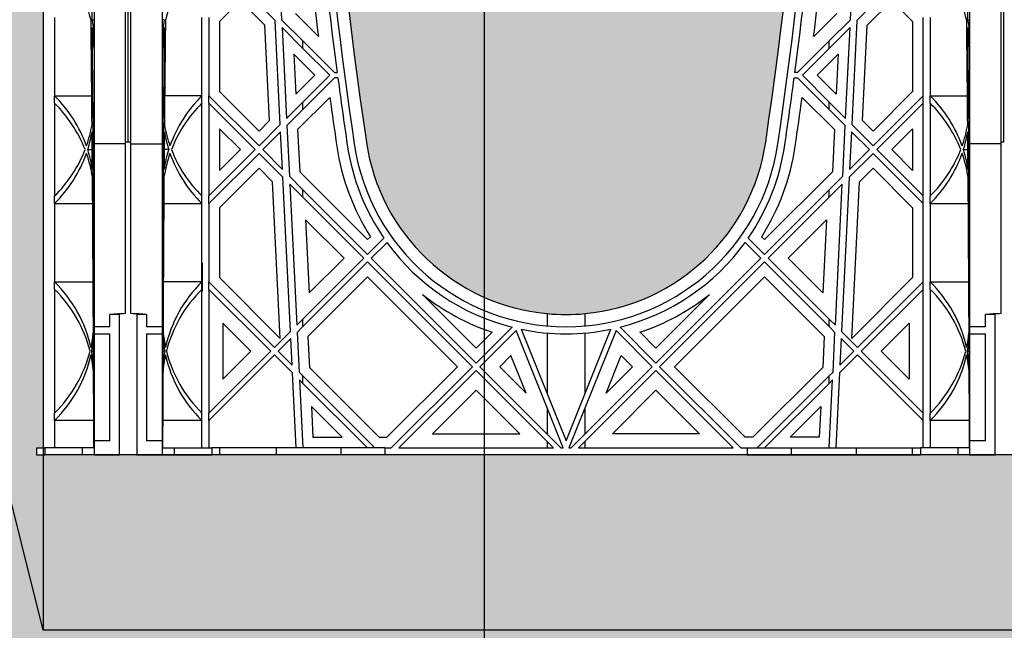
# Model space of a CAD drawing. Units: millimetres. Extents: x 29158 to 29839, y 19195 to 20491.
# Drawn here: x 29252 to 29274, y 19894 to 19907 of the extents above; entities that cross this region are included whole.
import ezdxf

# ---------------------------------------------------------------- set-up
doc = ezdxf.new("R2010")
doc.units = ezdxf.units.MM
doc.header["$LTSCALE"] = 0.25
doc.header["$MEASUREMENT"] = 0
for name, color, linetype in [('0.35', 2, 'Continuous'), ('0.50', 1, 'Continuous'), ('GB 1014 ROOTSPACE', 1, 'Continuous'), ('TEXT25', 1, 'Continuous')]:
    doc.layers.add(name, color=color, linetype=linetype)
doc.layers.add('HATCHING', color=7, linetype='Continuous', lineweight=5, true_color=0xbdbdbd)
doc.layers.add('HATCHING2', color=7, linetype='Continuous', lineweight=5, true_color=0x8a8a8a)
doc.styles.get("Standard").update_dxf_attribs({"font": 'calibri.ttf'})
doc.dimstyles.new('ISO-25', dxfattribs={"dimtxt": 2.5, "dimasz": 2.5, "dimexe": 1.25, "dimexo": 0.625, "dimtad": 1, "dimtxsty": 'Standard', "dimcen": 2.5, "dimadec": 0, "dimazin": 0, "dimtfac": 1, "dimtmove": 0, "dimatfit": 3, "dimfxl": 1, "dimarcsym": 0})

msp = doc.modelspace()

# ---------------------------------------------------------------- hatches: boundary and pattern name
at = {"layer": 'HATCHING', "lineweight": 5}
h = msp.add_hatch(dxfattribs=at)
h.set_pattern_fill('EARTH', color=256, scale=3.937, angle=45, style=0)
h.paths.add_polyline_path([(29406.717, 19904.518, 0.035032), (29407.945, 19920.727), (29408.22, 19920.727, 0.000846), (29408.222, 19921.12), (29405.859, 19921.12), (29405.859, 19916.12, -1), (29401.922, 19916.12), (29401.922, 19921.12), (29401.352, 19921.12), (29401.151, 19921.12), (29396.253, 19921.12, 0.000846), (29396.255, 19920.727), (29396.53, 19920.727, 0.035032), (29397.758, 19904.518, 0.345593), (29401.812, 19900.668, 0.047133), (29402.663, 19900.668, 0.345593)])
h.paths.add_polyline_path([(29387.032, 19904.518, 0.035032), (29388.26, 19920.727), (29388.535, 19920.727, 0.000846), (29388.537, 19921.12), (29383.639, 19921.12), (29383.438, 19921.12), (29381.667, 19921.12), (29381.466, 19921.12), (29376.568, 19921.12, 0.000846), (29376.57, 19920.727), (29376.845, 19920.727, 0.035032), (29378.073, 19904.518, 0.345593), (29382.127, 19900.668, 0.047133), (29382.978, 19900.668, 0.345593)])
h.paths.add_polyline_path([(29367.347, 19904.518, 0.035032), (29368.575, 19920.727), (29368.85, 19920.727, 0.000846), (29368.852, 19921.12), (29363.954, 19921.12), (29363.753, 19921.12), (29361.982, 19921.12), (29361.781, 19921.12), (29356.883, 19921.12, 0.000846), (29356.885, 19920.727), (29357.16, 19920.727, 0.035032), (29358.388, 19904.518, 0.345593), (29362.442, 19900.668, 0.047133), (29363.293, 19900.668, 0.345593)])
h.paths.add_polyline_path([(29353.045, 19904.518), (29353.045, 19920.727), (29353.104, 19920.727), (29353.182, 19920.727), (29353.182, 19921.12), (29353.025, 19921.12), (29353.025, 19921.219), (29353.025, 19922.323), (29353.025, 19922.367), (29353.025, 19922.434), (29353.025, 19923.465), (29353.025, 19923.567), (29353.025, 19923.646), (29353.025, 19923.857), (29353.025, 19923.955), (29353.222, 19923.955), (29353.614, 19923.955), (29353.615, 19924.073), (29353.025, 19924.073), (29353.025, 19922.616), (29352.631, 19923.601), (29352.631, 19932.262), (29353.025, 19933.246), (29353.025, 19933.837), (29333.833, 19933.837), (29333.833, 19933.836, -0.018121), (29345.55, 19933.376, -0.348317), (29347.347, 19931.716, -0.072507), (29347.347, 19916.273, -0.348317), (29345.55, 19914.613, -0.037779), (29321.129, 19914.613, -0.348317), (29319.333, 19916.273, -0.072507), (29319.333, 19931.716, -0.348317), (29321.129, 19933.376, -0.018883), (29333.34, 19933.837), (29331.725, 19933.837), (29313.655, 19933.837), (29313.655, 19933.246), (29314.049, 19932.262), (29314.049, 19923.601), (29313.655, 19922.616), (29313.655, 19924.073), (29313.064, 19924.073), (29313.065, 19923.955), (29313.458, 19923.955), (29313.631, 19923.955), (29313.655, 19923.975), (29313.655, 19923.955), (29313.655, 19923.857), (29313.655, 19923.646), (29313.655, 19923.567), (29313.655, 19923.465), (29313.655, 19922.434), (29313.655, 19922.367), (29313.655, 19922.323), (29313.655, 19921.219), (29313.655, 19921.12), (29313.497, 19921.12), (29313.497, 19920.727), (29313.576, 19920.727), (29313.635, 19920.727), (29313.635, 19904.518), (29313.576, 19904.518), (29313.576, 19900.668, 0.01949), (29313.222, 19900.648), (29313.438, 19900.648), (29313.438, 19897.498), (29353.241, 19897.498), (29353.241, 19900.648), (29353.458, 19900.648, 0.019485), (29353.104, 19900.668), (29353.104, 19904.518)])
h.paths.add_polyline_path([(29308.292, 19904.518, 0.035032), (29309.519, 19920.727), (29309.795, 19920.727, 0.000846), (29309.797, 19921.12), (29304.899, 19921.12), (29304.698, 19921.12), (29302.926, 19921.12), (29302.725, 19921.12), (29297.828, 19921.12, 0.000846), (29297.83, 19920.727), (29298.105, 19920.727, 0.035032), (29299.333, 19904.518, 0.345593), (29303.386, 19900.668, 0.047133), (29304.238, 19900.668, 0.345593)])
h.paths.add_polyline_path([(29288.607, 19904.518, 0.035032), (29289.834, 19920.727), (29290.11, 19920.727, 0.000846), (29290.112, 19921.12), (29285.214, 19921.12), (29285.013, 19921.12), (29283.241, 19921.12), (29283.04, 19921.12), (29278.143, 19921.12, 0.000846), (29278.145, 19920.727), (29278.42, 19920.727, 0.035032), (29279.648, 19904.518, 0.345593), (29283.701, 19900.668, 0.047133), (29284.553, 19900.668, 0.345593)])
h.paths.add_polyline_path([(29268.922, 19904.518, 0.035032), (29270.149, 19920.727), (29270.425, 19920.727, 0.000846), (29270.426, 19921.12), (29265.529, 19921.12), (29265.328, 19921.12), (29264.757, 19921.12), (29264.757, 19916.12, -1), (29260.82, 19916.12), (29260.82, 19921.12), (29258.458, 19921.12, 0.000846), (29258.459, 19920.727), (29258.735, 19920.727, 0.035032), (29259.963, 19904.518, 0.345593), (29264.016, 19900.668, 0.047133), (29264.868, 19900.668, 0.345593)])
h.paths.add_polyline_path([(29348.3, 19923.994, -1), (29352.237, 19923.994, -1)], flags=16)
h.paths.add_polyline_path([(29314.442, 19923.994, -1), (29318.379, 19923.994, -1)], flags=16)
at = {"layer": 'HATCHING2', "lineweight": 5}
h = msp.add_hatch(dxfattribs=at)
h.set_pattern_fill('EARTH', color=256, scale=3.937, style=0)
h.paths.add_polyline_path([(29432.67, 19923.994), (29432.67, 19934.703), (29406.844, 19934.703), (29406.844, 19933.837), (29405.859, 19932.853), (29405.859, 19931.868), (29405.859, 19924.073), (29413.97, 19924.073), (29413.97, 19897.656), (29414.117, 19897.656), (29414.117, 19897.498), (29413.97, 19897.498), (29413.97, 19893.561), (29414.954, 19897.498), (29414.954, 19914.152), (29422.828, 19914.152), (29423.812, 19923.994)])
h.paths.add_polyline_path([(29401.922, 19924.073), (29401.922, 19931.868), (29401.922, 19932.853), (29400.938, 19933.837), (29400.938, 19934.703), (29366.804, 19934.703), (29366.804, 19930.884), (29362.867, 19930.884), (29362.867, 19933.837), (29353.025, 19933.837), (29353.025, 19924.073), (29353.615, 19924.073), (29359.393, 19924.073), (29359.649, 19924.073), (29360.444, 19924.073), (29365.29, 19924.073), (29366.086, 19924.073), (29399.019, 19924.073), (29399.815, 19924.073)])
h.paths.add_polyline_path([(29313.655, 19924.073), (29313.655, 19933.837), (29303.812, 19933.837), (29303.812, 19930.884), (29299.875, 19930.884), (29299.875, 19934.703), (29265.742, 19934.703), (29265.742, 19933.837), (29264.757, 19932.853), (29264.757, 19931.868), (29264.757, 19924.073), (29266.865, 19924.073), (29267.661, 19924.073), (29287.602, 19924.073), (29293.379, 19924.073)])
h.paths.add_polyline_path([(29260.82, 19924.073), (29260.82, 19931.868), (29260.82, 19932.853), (29259.836, 19933.837), (29259.836, 19934.703), (29234.127, 19934.703), (29234.127, 19923.994), (29242.868, 19923.994), (29243.852, 19914.152), (29251.726, 19914.152), (29251.726, 19897.498), (29252.71, 19893.561), (29252.71, 19897.498), (29252.562, 19897.498), (29252.562, 19897.656), (29252.71, 19897.656), (29252.71, 19924.073)])
h = msp.add_hatch(dxfattribs=at)
h.set_pattern_fill('EARTH', color=256, scale=5.9055, angle=45, style=0)
h.paths.add_polyline_path([(29415.129, 19891.557), (29432.67, 19923.994), (29423.812, 19923.994), (29422.828, 19914.152), (29414.954, 19914.152), (29414.954, 19897.498), (29413.97, 19893.561), (29252.71, 19893.561), (29251.726, 19897.498), (29251.726, 19914.152), (29243.852, 19914.152), (29242.868, 19923.994), (29234.127, 19923.994), (29251.717, 19891.557)])
h = msp.add_hatch(dxfattribs=at)
h.set_pattern_fill('GRAVEL', color=256, scale=1.9685, style=0)
h.set_pattern_definition([(228.0128, (1.41732, 1.9685), (-15.74799652, -17.71650264095), [0.26483412, -26.21862473]), (184.9697, (1.240155, 1.77165), (23.62200206991, 1.96848288784), [0.45446366, -44.99188836]), (132.5104, (0.7874, 1.73228), (19.68498172907, -21.6535170745), [0.32044818, -31.72440899]), (267.2737, (0.019685, 1.240155), (1.9684921609, 39.37000058066), [0.4138535, -40.97148892]), (292.8337, (0, 0.82677), (-9.84251949885, 23.62199293658), [0.40581612, -40.17585075]), (357.2737, (0.15748, 0.452755), (-39.37000058066, 1.9684921609), [0.4138535, -40.97148892]), (37.6942, (0.570865, 0.43307), (-25.59051445985, -19.68498111256), [0.54730009, -54.18266526]), (72.2553, (1.003935, 0.767715), (13.77952118639, 43.3069925812), [0.51670763, -51.15407289]), (121.4296, (1.161415, 1.25984), (-15.74801620898, 25.59049022934), [0.41525507, -41.1102977]), (175.2364, (0.94488, 1.61417), (21.6535018628, -1.96848333204), [0.47407779, -23.22980197]), (222.3974, (0.47244, 1.65354), (-23.62201447059, -21.65348441344), [0.61308539, -60.69549869]), (138.8141, (1.9685, 1.22047), (-13.7795058008, 11.8109947113), [0.20925352, -20.71618691]), (171.4692, (1.81102, 1.358265), (25.59049662366, -3.9370155709), [0.39810353, -39.4123444]), (225, (1.4173, 1.4173), (-4e-16, -1.96850061), [0.27838724, -2.50549105]), (203.1986, (1.27953, 1.65354), (9.8424994698, 3.9370026088), [0.14991702, -14.84173213]), (291.8014, (1.14173, 1.5945), (-1.968499824, 5.9055005374), [0.21201336, -10.38868395]), (30.9638, (1.22047, 1.39763), (5.905496107, 3.937004889), [0.34434774, -11.13388128]), (161.5651, (1.51574, 1.5748), (3.937000855, -1.968496857), [0.24899753, -5.97594671]), (16.3895, (0, 1.59448), (19.68500432757, 5.90548564928), [0.3488182, -34.53309038]), (70.3462, (0.33465, 1.69291), (-7.87399064445, -21.65350420394), [0.29263918, -28.97121765]), (293.1986, (1.51574, 1.9685), (-3.9370026088, 9.8424994698), [0.29983208, -14.69181707]), (343.6105, (1.63386, 1.69291), (-19.68500432757, 5.90548564928), [0.3488182, -34.53309038]), (339.444, (0, 0.37401), (-9.842503631, 3.936992119), [0.33637728, -16.48249459]), (294.7751, (0.31496, 0.2559), (-9.84248462453, 21.6535067359), [0.28184589, -27.90278475]), (66.8014, (1.53543, 0), (3.9370026088, 9.8424994698), [0.29983208, -14.69181707]), (17.354, (1.65354, 0.27559), (-25.5905039746, -7.8739891777), [0.32998162, -32.66809214]), (69.444, (0.57086, 0), (-3.936992119, -9.842503631), [0.16818864, -16.65068323]), (101.3099, (1.41732, 0), (-1.968495339, 7.8740014808), [0.10037382, -9.93704509]), (165.9638, (1.39763, 0.09843), (5.905501075, -1.968496176), [0.40581612, -7.71051608]), (186.009, (1.00394, 0.19685), (19.68499950966, 1.96849865646), [0.37608192, -37.23205743]), (303.6901, (1.22047, 1.22047), (-1.968502627, 3.9369991295), [0.28390101, -6.81362614]), (353.1572, (1.37795, 0.98425), (33.46449875094, -3.93701574391), [0.49565649, -49.06990777]), (60.9454, (1.87007, 0.9252), (-7.8740000535, -13.779500757), [0.20266889, -20.06427877]), (90, (1.9685, 1.1024), (-1.9685, 1.9685), [0.11811, -1.85039]), (120.2564, (0.96457, 0.2559), (7.87398993467, -13.77950483435), [0.27347189, -27.07380412]), (48.0128, (0.82677, 0.49212), (15.74799652, 17.71650264095), [0.52966823, -25.95379061]), (0, (1.1811, 0.8858), (1.9685, 1.9685), [0.51181, -1.45669]), (325.3048, (1.69291, 0.88583), (-19.6849886988, 13.779516948), [0.31124741, -30.81346987]), (254.0546, (1.94881, 0.70866), (-1.968499782, -7.8740002493), [0.28661754, -14.044279]), (207.646, (1.870075, 0.43307), (-37.40149174643, -19.68501518337), [0.46666245, -46.19965957]), (175.4261, (1.45669, 0.216535), (-25.59050109904, 1.96848976609), [0.49369783, -48.87603217])])
h.paths.add_polyline_path([(29413.97, 19893.561), (29413.97, 19897.498), (29392.69, 19897.498), (29392.612, 19897.498), (29392.178, 19897.498), (29391.608, 19897.498), (29391.344, 19897.498), (29390.503, 19897.498), (29390.318, 19897.498), (29389.058, 19897.498), (29387.602, 19897.498), (29386.617, 19897.498), (29378.488, 19897.498), (29377.503, 19897.498), (29376.047, 19897.498), (29374.787, 19897.498), (29374.602, 19897.498), (29374.383, 19897.498), (29373.761, 19897.498), (29373.498, 19897.498), (29373.497, 19897.498), (29373.005, 19897.498), (29372.926, 19897.498), (29372.493, 19897.498), (29371.923, 19897.498), (29371.659, 19897.498), (29370.818, 19897.498), (29370.633, 19897.498), (29369.373, 19897.498), (29367.917, 19897.498), (29366.932, 19897.498), (29358.803, 19897.498), (29357.818, 19897.498), (29356.361, 19897.498), (29355.102, 19897.498), (29354.917, 19897.498), (29354.698, 19897.498), (29354.076, 19897.498), (29353.813, 19897.498), (29353.812, 19897.498), (29353.32, 19897.498), (29353.241, 19897.498), (29313.438, 19897.498), (29312.867, 19897.498), (29312.604, 19897.498), (29311.763, 19897.498), (29311.578, 19897.498), (29310.318, 19897.498), (29308.861, 19897.498), (29307.877, 19897.498), (29299.747, 19897.498), (29298.763, 19897.498), (29297.306, 19897.498), (29296.047, 19897.498), (29295.862, 19897.498), (29295.643, 19897.498), (29295.021, 19897.498), (29294.758, 19897.498), (29294.757, 19897.498), (29294.265, 19897.498), (29294.186, 19897.498), (29293.753, 19897.498), (29293.182, 19897.498), (29292.919, 19897.498), (29292.078, 19897.498), (29291.893, 19897.498), (29290.633, 19897.498), (29289.176, 19897.498), (29288.192, 19897.498), (29280.062, 19897.498), (29279.078, 19897.498), (29277.621, 19897.498), (29276.362, 19897.498), (29276.177, 19897.498), (29275.958, 19897.498), (29275.336, 19897.498), (29275.073, 19897.498), (29275.072, 19897.498), (29274.58, 19897.498), (29274.501, 19897.498), (29274.068, 19897.498), (29273.497, 19897.498), (29273.234, 19897.498), (29272.393, 19897.498), (29272.208, 19897.498), (29270.948, 19897.498), (29269.491, 19897.498), (29268.507, 19897.498), (29260.377, 19897.498), (29259.393, 19897.498), (29257.936, 19897.498), (29256.677, 19897.498), (29256.492, 19897.498), (29256.273, 19897.498), (29255.651, 19897.498), (29255.388, 19897.498), (29255.387, 19897.498), (29254.895, 19897.498), (29254.816, 19897.498), (29254.423, 19897.498), (29253.852, 19897.498), (29253.588, 19897.498), (29252.747, 19897.498), (29252.71, 19897.498), (29252.71, 19893.561)])

# ---------------------------------------------------------------- linework, layer by layer
at = {"layer": '0.35'}
for p, q in [((29252.71, 19924.073), (29252.71, 19893.561)), ((29413.97, 19897.498), (29252.71, 19897.498))]:
    msp.add_line(p, q, dxfattribs=at)
at = {"layer": '0.50'}
for p, q in [((29252.71, 19893.561), (29251.726, 19897.498)), ((29413.97, 19893.561), (29252.71, 19893.561))]:
    msp.add_line(p, q, dxfattribs=at)
at = {"layer": 'GB 1014 ROOTSPACE', "linetype": 'Continuous'}
for p, q in [((29254.56, 19904.518), (29254.56, 19920.727)), ((29254.619, 19904.518), (29254.619, 19920.727)), ((29254.619, 19904.518), (29254.619, 19920.727)), ((29254.678, 19904.518), (29254.678, 19920.727)), ((29274.206, 19904.518), (29274.206, 19920.727)), ((29274.265, 19904.518), (29274.265, 19920.727)), ((29253.852, 19917.019), (29253.852, 19904.478)), ((29255.387, 19904.478), (29255.387, 19917.019)), ((29273.497, 19917.019), (29273.497, 19904.478)), ((29257.983, 19908.869), (29258.062, 19907.263)), ((29270.822, 19907.263), (29270.902, 19908.869)), ((29257.136, 19908.022), (29257.915, 19907.243)), ((29271.748, 19908.022), (29270.969, 19907.243)), ((29257.136, 19907.688), (29256.667, 19907.219)), ((29257.684, 19907.14), (29257.136, 19907.688)), ((29271.201, 19907.14), (29271.748, 19907.688)), ((29271.748, 19907.688), (29272.218, 19907.219)), ((29252.966, 19907.316), (29252.966, 19905.554)), ((29253.813, 19907.263), (29253.852, 19907.263)), ((29255.426, 19907.263), (29255.387, 19907.263)), ((29256.273, 19905.554), (29256.273, 19907.316)), ((29256.43, 19907.316), (29256.43, 19905.554)), ((29256.667, 19907.219), (29256.667, 19905.652)), ((29258.031, 19904.908), (29257.915, 19907.243)), ((29258.539, 19906.786), (29258.062, 19907.263)), ((29258.371, 19907.4), (29258.887, 19906.884)), ((29270.514, 19907.4), (29269.998, 19906.884)), ((29270.345, 19906.786), (29270.822, 19907.263)), ((29270.969, 19907.243), (29270.854, 19904.908)), ((29272.218, 19907.219), (29272.218, 19905.652)), ((29272.454, 19905.554), (29272.454, 19907.316)), ((29272.612, 19907.316), (29272.612, 19905.554)), ((29273.459, 19907.263), (29273.497, 19907.263)), ((29257.79, 19905.001), (29257.684, 19907.14)), ((29258.071, 19907.088), (29258.171, 19905.049)), ((29258.071, 19907.088), (29258.539, 19906.619)), ((29270.814, 19907.088), (29270.345, 19906.619)), ((29270.713, 19905.049), (29270.814, 19907.088)), ((29271.095, 19905.001), (29271.201, 19907.14)), ((29258.539, 19906.619), (29258.539, 19906.786)), ((29259.249, 19906.077), (29258.539, 19906.786)), ((29269.636, 19906.077), (29270.345, 19906.786)), ((29270.345, 19906.619), (29270.345, 19906.786)), ((29258.539, 19906.619), (29259.141, 19906.018)), ((29270.345, 19906.619), (29269.744, 19906.018)), ((29258.337, 19906.487), (29258.381, 19905.592)), ((29258.807, 19906.018), (29258.337, 19906.487)), ((29270.078, 19906.018), (29270.548, 19906.487)), ((29270.548, 19906.487), (29270.503, 19905.592)), ((29258.381, 19905.592), (29258.807, 19906.018)), ((29258.539, 19905.416), (29259.141, 19906.018)), ((29259.249, 19905.959), (29258.539, 19905.249)), ((29259.249, 19906.077), (29259.308, 19906.077)), ((29259.324, 19905.959), (29259.249, 19905.959)), ((29269.561, 19905.959), (29269.636, 19905.959)), ((29269.636, 19906.077), (29269.577, 19906.077)), ((29270.345, 19905.249), (29269.636, 19905.959)), ((29269.744, 19906.018), (29270.345, 19905.416)), ((29270.503, 19905.592), (29270.078, 19906.018)), ((29252.966, 19905.554), (29253.802, 19905.554)), ((29252.966, 19905.387), (29252.966, 19905.554)), ((29256.273, 19905.554), (29255.437, 19905.554)), ((29256.273, 19905.387), (29256.273, 19905.554)), ((29256.43, 19905.387), (29256.43, 19905.554)), ((29257.554, 19904.431), (29256.43, 19905.554)), ((29256.667, 19905.652), (29257.554, 19904.765)), ((29259.144, 19905.521), (29258.42, 19904.797)), ((29269.74, 19905.521), (29270.464, 19904.797)), ((29272.218, 19905.652), (29271.331, 19904.765)), ((29271.331, 19904.431), (29272.454, 19905.554)), ((29272.454, 19905.387), (29272.454, 19905.554)), ((29272.612, 19905.554), (29273.447, 19905.554)), ((29272.612, 19905.387), (29272.612, 19905.554)), ((29252.966, 19905.387), (29252.966, 19903.308)), ((29256.273, 19903.308), (29256.273, 19905.387)), ((29256.43, 19905.387), (29256.43, 19903.308)), ((29256.43, 19905.387), (29257.47, 19904.347)), ((29258.171, 19905.049), (29258.539, 19905.416)), ((29258.539, 19905.249), (29258.179, 19904.89)), ((29258.539, 19905.249), (29258.539, 19905.416)), ((29270.345, 19905.249), (29270.345, 19905.416)), ((29270.345, 19905.416), (29270.713, 19905.049)), ((29270.705, 19904.89), (29270.345, 19905.249)), ((29272.454, 19905.387), (29271.414, 19904.347)), ((29272.454, 19903.308), (29272.454, 19905.387)), ((29272.612, 19905.387), (29272.612, 19903.308)), ((29257.554, 19904.765), (29257.79, 19905.001)), ((29271.331, 19904.765), (29271.095, 19905.001)), ((29253.83, 19904.89), (29253.852, 19904.89)), ((29255.387, 19904.89), (29255.409, 19904.89)), ((29257.136, 19904.347), (29256.667, 19904.817)), ((29256.667, 19904.817), (29256.667, 19903.878)), ((29257.554, 19904.431), (29258.031, 19904.908)), ((29258.179, 19904.89), (29258.236, 19903.749)), ((29258.42, 19904.797), (29258.467, 19903.852)), ((29270.464, 19904.797), (29270.417, 19903.852)), ((29270.649, 19903.749), (29270.705, 19904.89)), ((29270.854, 19904.908), (29271.331, 19904.431)), ((29271.748, 19904.347), (29272.218, 19904.817)), ((29272.218, 19904.817), (29272.218, 19903.878)), ((29273.475, 19904.89), (29273.497, 19904.89)), ((29258.038, 19904.749), (29257.637, 19904.347)), ((29258.08, 19903.905), (29258.038, 19904.749)), ((29270.846, 19904.749), (29270.804, 19903.905)), ((29271.247, 19904.347), (29270.846, 19904.749)), ((29253.711, 19904.347), (29253.812, 19904.347)), ((29254.56, 19904.478), (29253.852, 19904.478)), ((29253.852, 19904.478), (29253.852, 19900.372)), ((29254.56, 19900.668), (29254.56, 19904.518)), ((29254.619, 19904.518), (29254.56, 19904.518)), ((29254.678, 19904.518), (29254.619, 19904.518)), ((29254.678, 19900.668), (29254.678, 19904.518)), ((29254.678, 19904.478), (29255.387, 19904.478)), ((29255.387, 19900.372), (29255.387, 19904.478)), ((29255.528, 19904.347), (29255.427, 19904.347)), ((29256.43, 19903.308), (29257.47, 19904.347)), ((29256.667, 19903.878), (29257.136, 19904.347)), ((29258.08, 19903.905), (29257.637, 19904.347)), ((29270.804, 19903.905), (29271.247, 19904.347)), ((29271.414, 19904.347), (29272.454, 19903.308)), ((29272.218, 19903.878), (29271.748, 19904.347)), ((29273.356, 19904.347), (29273.458, 19904.347)), ((29274.206, 19904.478), (29273.497, 19904.478)), ((29273.497, 19904.478), (29273.497, 19900.372)), ((29274.265, 19904.518), (29274.206, 19904.518)), ((29274.206, 19900.668), (29274.206, 19904.518)), ((29257.554, 19904.264), (29256.43, 19903.141)), ((29257.554, 19904.264), (29258.089, 19903.729)), ((29271.331, 19904.264), (29270.796, 19903.729)), ((29272.454, 19903.141), (29271.331, 19904.264)), ((29257.554, 19903.93), (29256.667, 19903.043)), ((29257.857, 19903.626), (29257.554, 19903.93)), ((29271.027, 19903.626), (29271.331, 19903.93)), ((29271.331, 19903.93), (29272.218, 19903.043)), ((29253.836, 19903.749), (29253.852, 19903.749)), ((29255.403, 19903.749), (29255.387, 19903.749)), ((29258.26, 19900.265), (29258.089, 19903.729)), ((29258.539, 19903.446), (29258.236, 19903.749)), ((29258.467, 19903.852), (29259.99, 19902.329)), ((29270.417, 19903.852), (29268.895, 19902.329)), ((29270.345, 19903.446), (29270.649, 19903.749)), ((29270.796, 19903.729), (29270.624, 19900.265)), ((29273.482, 19903.749), (29273.497, 19903.749)), ((29258.031, 19900.112), (29257.857, 19903.626)), ((29258.244, 19903.573), (29258.401, 19900.406)), ((29258.244, 19903.573), (29258.539, 19903.279)), ((29258.539, 19903.279), (29258.539, 19903.446)), ((29259.99, 19901.995), (29258.539, 19903.446)), ((29268.895, 19901.995), (29270.345, 19903.446)), ((29270.64, 19903.573), (29270.345, 19903.279)), ((29270.345, 19903.279), (29270.345, 19903.446)), ((29270.484, 19900.406), (29270.64, 19903.573)), ((29270.853, 19900.112), (29271.027, 19903.626)), ((29252.966, 19903.141), (29252.966, 19903.308)), ((29256.273, 19903.141), (29256.273, 19903.308)), ((29256.43, 19903.141), (29256.43, 19903.308)), ((29258.539, 19903.279), (29259.906, 19901.912)), ((29270.345, 19903.279), (29268.978, 19901.912)), ((29272.454, 19903.141), (29272.454, 19903.308)), ((29272.612, 19903.141), (29272.612, 19903.308)), ((29252.966, 19903.141), (29252.966, 19901.379)), ((29252.966, 19903.141), (29253.821, 19903.141)), ((29255.417, 19903.141), (29256.273, 19903.141)), ((29256.273, 19901.379), (29256.273, 19903.141)), ((29256.43, 19903.141), (29256.43, 19901.379)), ((29256.667, 19903.043), (29256.667, 19901.476)), ((29272.218, 19903.043), (29272.218, 19901.476)), ((29272.454, 19901.379), (29272.454, 19903.141)), ((29272.612, 19903.141), (29272.612, 19901.379)), ((29272.612, 19903.141), (29273.467, 19903.141)), ((29259.461, 19901.912), (29258.599, 19902.773)), ((29258.599, 19902.773), (29258.68, 19901.131)), ((29269.424, 19901.912), (29270.285, 19902.773)), ((29270.285, 19902.773), (29270.204, 19901.131)), ((29259.99, 19902.329), (29260.053, 19902.393)), ((29259.99, 19901.995), (29260.357, 19902.362)), ((29268.528, 19902.362), (29268.895, 19901.995)), ((29268.895, 19902.329), (29268.831, 19902.393)), ((29260.426, 19902.264), (29260.073, 19901.912)), ((29268.811, 19901.912), (29268.459, 19902.264)), ((29258.539, 19900.545), (29259.906, 19901.912)), ((29258.68, 19901.131), (29259.461, 19901.912)), ((29262.426, 19899.559), (29260.073, 19901.912)), ((29266.459, 19899.559), (29268.811, 19901.912)), ((29268.978, 19901.912), (29270.345, 19900.545)), ((29270.204, 19901.131), (29269.424, 19901.912)), ((29256.273, 19901.806), (29256.275, 19901.808)), ((29256.275, 19901.808), (29256.273, 19901.803)), ((29256.275, 19901.808), (29256.275, 19901.171)), ((29259.99, 19901.828), (29258.539, 19900.378)), ((29259.99, 19901.828), (29262.342, 19899.476)), ((29268.895, 19901.828), (29266.542, 19899.476)), ((29270.345, 19900.378), (29268.895, 19901.828)), ((29256.667, 19901.476), (29258.031, 19900.112)), ((29259.99, 19901.494), (29258.65, 19900.154)), ((29262.008, 19899.476), (29259.99, 19901.494)), ((29266.876, 19899.476), (29268.895, 19901.494)), ((29268.895, 19901.494), (29270.235, 19900.154)), ((29272.218, 19901.476), (29270.853, 19900.112)), ((29252.966, 19901.379), (29253.833, 19901.379)), ((29252.966, 19901.211), (29252.966, 19901.379)), ((29256.273, 19901.379), (29255.406, 19901.379)), ((29256.273, 19901.211), (29256.273, 19901.379)), ((29256.43, 19901.211), (29256.43, 19901.379)), ((29257.902, 19899.907), (29256.43, 19901.379)), ((29270.983, 19899.907), (29272.454, 19901.379)), ((29272.454, 19901.211), (29272.454, 19901.379)), ((29272.612, 19901.379), (29273.478, 19901.379)), ((29272.612, 19901.211), (29272.612, 19901.379)), ((29252.966, 19901.211), (29252.966, 19898.436)), ((29256.273, 19898.436), (29256.273, 19901.211)), ((29256.275, 19901.171), (29256.273, 19901.173)), ((29256.275, 19901.171), (29256.273, 19901.171)), ((29256.43, 19901.211), (29256.43, 19898.436)), ((29256.43, 19901.211), (29257.818, 19899.824)), ((29261.224, 19901.095), (29262.426, 19899.893)), ((29267.661, 19901.095), (29266.459, 19899.893)), ((29272.454, 19901.211), (29271.066, 19899.824)), ((29272.454, 19898.436), (29272.454, 19901.211)), ((29272.612, 19901.211), (29272.612, 19898.436)), ((29254.423, 19900.648), (29254.206, 19900.648)), ((29254.206, 19900.372), (29254.206, 19900.648)), ((29254.423, 19897.498), (29254.423, 19900.648)), ((29254.816, 19900.648), (29254.816, 19897.498)), ((29255.033, 19900.648), (29254.816, 19900.648)), ((29255.033, 19900.648), (29255.033, 19900.372)), ((29264.016, 19900.668), (29264.016, 19900.391)), ((29264.868, 19900.391), (29264.868, 19900.668)), ((29274.068, 19900.648), (29273.852, 19900.648)), ((29273.852, 19900.372), (29273.852, 19900.648)), ((29274.068, 19897.498), (29274.068, 19900.648)), ((29254.206, 19900.372), (29253.852, 19900.372)), ((29253.852, 19900.372), (29253.852, 19900.215)), ((29255.387, 19900.372), (29255.033, 19900.372)), ((29255.387, 19900.215), (29255.387, 19900.372)), ((29257.373, 19899.824), (29256.745, 19900.451)), ((29256.745, 19900.451), (29256.745, 19899.196)), ((29258.401, 19900.406), (29258.539, 19900.545)), ((29258.539, 19900.378), (29258.409, 19900.247)), ((29258.539, 19900.378), (29258.539, 19900.545)), ((29262.426, 19899.559), (29263.231, 19900.365)), ((29265.653, 19900.365), (29266.459, 19899.559)), ((29270.345, 19900.378), (29270.345, 19900.545)), ((29270.345, 19900.545), (29270.484, 19900.406)), ((29270.476, 19900.247), (29270.345, 19900.378)), ((29271.512, 19899.824), (29272.139, 19900.451)), ((29272.139, 19900.451), (29272.139, 19899.196)), ((29273.852, 19900.372), (29273.497, 19900.372)), ((29273.497, 19900.372), (29273.497, 19900.215)), ((29253.849, 19900.247), (29253.852, 19900.247)), ((29253.852, 19900.215), (29254.206, 19900.215)), ((29253.852, 19900.215), (29253.852, 19897.814)), ((29254.206, 19897.814), (29254.206, 19900.215)), ((29255.033, 19900.215), (29255.033, 19897.814)), ((29255.033, 19900.215), (29255.387, 19900.215)), ((29255.387, 19900.247), (29255.39, 19900.247)), ((29255.387, 19897.814), (29255.387, 19900.215)), ((29257.902, 19899.907), (29258.26, 19900.265)), ((29258.409, 19900.247), (29258.453, 19899.356)), ((29258.65, 19900.154), (29258.684, 19899.459)), ((29262.426, 19899.893), (29262.783, 19900.251)), ((29263.321, 19900.287), (29262.509, 19899.476)), ((29264.379, 19897.656), (29263.321, 19900.287)), ((29263.436, 19900.318), (29264.442, 19897.814)), ((29264.016, 19900.233), (29264.016, 19898.874)), ((29264.442, 19897.814), (29265.449, 19900.318)), ((29265.564, 19900.287), (29264.506, 19897.656)), ((29264.868, 19898.874), (29264.868, 19900.233)), ((29266.375, 19899.476), (29265.564, 19900.287)), ((29266.459, 19899.893), (29266.102, 19900.251)), ((29270.235, 19900.154), (29270.2, 19899.459)), ((29270.432, 19899.356), (29270.476, 19900.247)), ((29270.624, 19900.265), (29270.983, 19899.907)), ((29273.494, 19900.247), (29273.497, 19900.247)), ((29273.497, 19900.215), (29273.852, 19900.215)), ((29273.497, 19900.215), (29273.497, 19897.814)), ((29273.852, 19897.814), (29273.852, 19900.215)), ((29258.268, 19900.106), (29257.985, 19899.824)), ((29258.297, 19899.512), (29258.268, 19900.106)), ((29270.617, 19900.106), (29270.587, 19899.512)), ((29270.899, 19899.824), (29270.617, 19900.106)), ((29253.799, 19899.824), (29253.84, 19899.824)), ((29255.44, 19899.824), (29255.398, 19899.824)), ((29256.43, 19898.436), (29257.818, 19899.824)), ((29257.902, 19899.74), (29256.43, 19898.269)), ((29256.745, 19899.196), (29257.373, 19899.824)), ((29257.902, 19899.74), (29258.306, 19899.336)), ((29258.297, 19899.512), (29257.985, 19899.824)), ((29263.206, 19899.728), (29262.954, 19899.476)), ((29263.545, 19898.885), (29263.206, 19899.728)), ((29265.339, 19898.885), (29265.678, 19899.728)), ((29265.678, 19899.728), (29265.93, 19899.476)), ((29270.983, 19899.74), (29270.579, 19899.336)), ((29270.587, 19899.512), (29270.899, 19899.824)), ((29272.454, 19898.269), (29270.983, 19899.74)), ((29271.066, 19899.824), (29272.454, 19898.436)), ((29272.139, 19899.196), (29271.512, 19899.824)), ((29273.445, 19899.824), (29273.486, 19899.824)), ((29260.424, 19897.892), (29262.008, 19899.476)), ((29260.522, 19897.656), (29262.342, 19899.476)), ((29264.329, 19897.656), (29262.509, 19899.476)), ((29262.954, 19899.476), (29263.545, 19898.885)), ((29264.555, 19897.656), (29266.375, 19899.476)), ((29265.93, 19899.476), (29265.339, 19898.885)), ((29266.542, 19899.476), (29268.362, 19897.656)), ((29268.46, 19897.892), (29266.876, 19899.476)), ((29253.85, 19899.356), (29253.852, 19899.356)), ((29255.388, 19899.356), (29255.387, 19899.356)), ((29258.389, 19897.656), (29258.306, 19899.336)), ((29258.539, 19899.27), (29258.453, 19899.356)), ((29258.539, 19899.103), (29258.539, 19899.27)), ((29260.153, 19897.656), (29258.539, 19899.27)), ((29258.684, 19899.459), (29260.251, 19897.892)), ((29262.426, 19899.392), (29260.689, 19897.656)), ((29262.426, 19899.392), (29264.162, 19897.656)), ((29266.459, 19899.392), (29264.722, 19897.656)), ((29268.195, 19897.656), (29266.459, 19899.392)), ((29270.2, 19899.459), (29268.633, 19897.892)), ((29268.731, 19897.656), (29270.345, 19899.27)), ((29270.345, 19899.27), (29270.432, 19899.356)), ((29270.345, 19899.103), (29270.345, 19899.27)), ((29270.579, 19899.336), (29270.496, 19897.656)), ((29273.496, 19899.356), (29273.497, 19899.356)), ((29258.461, 19899.181), (29258.537, 19897.656)), ((29258.461, 19899.181), (29258.539, 19899.103)), ((29258.539, 19899.103), (29259.986, 19897.656)), ((29270.345, 19899.103), (29268.898, 19897.656)), ((29270.423, 19899.181), (29270.345, 19899.103)), ((29270.348, 19897.656), (29270.423, 19899.181)), ((29262.426, 19898.947), (29261.449, 19897.971)), ((29263.402, 19897.971), (29262.426, 19898.947)), ((29265.483, 19897.971), (29266.459, 19898.947)), ((29266.459, 19898.947), (29267.435, 19897.971)), ((29252.966, 19898.269), (29252.966, 19898.436)), ((29256.273, 19898.269), (29256.273, 19898.436)), ((29256.43, 19898.269), (29256.43, 19898.436)), ((29259.416, 19897.892), (29258.728, 19898.58)), ((29258.728, 19898.58), (29258.762, 19897.892)), ((29264.016, 19898.557), (29264.016, 19897.968)), ((29264.868, 19897.968), (29264.868, 19898.557)), ((29269.469, 19897.892), (29270.157, 19898.58)), ((29270.157, 19898.58), (29270.123, 19897.892)), ((29272.454, 19898.269), (29272.454, 19898.436)), ((29272.612, 19898.269), (29272.612, 19898.436)), ((29252.966, 19898.269), (29252.966, 19897.656)), ((29253.846, 19898.269), (29252.966, 19898.269)), ((29256.273, 19898.269), (29255.393, 19898.269)), ((29256.273, 19897.656), (29256.273, 19898.269)), ((29256.43, 19898.269), (29256.43, 19897.656)), ((29272.454, 19897.656), (29272.454, 19898.269)), ((29272.612, 19898.269), (29272.612, 19897.656)), ((29273.492, 19898.269), (29272.612, 19898.269)), ((29261.449, 19897.971), (29263.402, 19897.971)), ((29267.435, 19897.971), (29265.483, 19897.971)), ((29254.206, 19897.814), (29253.852, 19897.814)), ((29253.852, 19897.814), (29253.852, 19897.498)), ((29255.387, 19897.814), (29255.033, 19897.814)), ((29255.387, 19897.498), (29255.387, 19897.814)), ((29258.762, 19897.892), (29259.416, 19897.892)), ((29260.251, 19897.892), (29260.424, 19897.892)), ((29264.016, 19897.801), (29264.016, 19897.656)), ((29264.868, 19897.656), (29264.868, 19897.801)), ((29268.633, 19897.892), (29268.46, 19897.892)), ((29270.123, 19897.892), (29269.469, 19897.892)), ((29273.852, 19897.814), (29273.497, 19897.814)), ((29273.497, 19897.814), (29273.497, 19897.498)), ((29252.562, 19897.656), (29252.747, 19897.656)), ((29252.562, 19897.656), (29252.562, 19897.498)), ((29252.562, 19897.498), (29252.747, 19897.498)), ((29252.747, 19897.656), (29252.747, 19897.498)), ((29253.588, 19897.656), (29252.747, 19897.656)), ((29253.588, 19897.498), (29252.747, 19897.498)), ((29253.588, 19897.656), (29253.588, 19897.498)), ((29253.852, 19897.656), (29253.588, 19897.656)), ((29253.852, 19897.498), (29253.588, 19897.498)), ((29253.852, 19897.498), (29254.423, 19897.498)), ((29254.816, 19897.498), (29254.895, 19897.498)), ((29254.816, 19897.498), (29255.387, 19897.498)), ((29254.895, 19897.498), (29255.388, 19897.498)), ((29255.387, 19897.656), (29255.651, 19897.656)), ((29255.387, 19897.498), (29255.651, 19897.498)), ((29256.273, 19897.498), (29255.388, 19897.498)), ((29255.651, 19897.656), (29255.651, 19897.498)), ((29255.651, 19897.656), (29256.492, 19897.656)), ((29255.651, 19897.498), (29256.492, 19897.498)), ((29256.492, 19897.656), (29256.492, 19897.498)), ((29256.677, 19897.656), (29256.492, 19897.656)), ((29256.677, 19897.498), (29256.492, 19897.498)), ((29256.677, 19897.498), (29256.677, 19897.656)), ((29257.936, 19897.656), (29256.677, 19897.656)), ((29257.936, 19897.498), (29256.677, 19897.498)), ((29259.393, 19897.656), (29257.936, 19897.656)), ((29257.936, 19897.656), (29257.936, 19897.498)), ((29259.393, 19897.498), (29257.936, 19897.498)), ((29260.377, 19897.656), (29259.393, 19897.656)), ((29259.393, 19897.656), (29259.393, 19897.498)), ((29260.377, 19897.498), (29259.393, 19897.498)), ((29260.377, 19897.656), (29260.522, 19897.656)), ((29260.377, 19897.656), (29260.377, 19897.498)), ((29268.507, 19897.498), (29260.377, 19897.498)), ((29260.689, 19897.656), (29264.162, 19897.656)), ((29264.329, 19897.656), (29264.379, 19897.656)), ((29264.506, 19897.656), (29264.555, 19897.656)), ((29264.722, 19897.656), (29268.195, 19897.656)), ((29268.362, 19897.656), (29268.507, 19897.656)), ((29268.507, 19897.656), (29268.507, 19897.498)), ((29268.507, 19897.656), (29269.491, 19897.656)), ((29268.507, 19897.498), (29269.491, 19897.498)), ((29269.491, 19897.656), (29269.491, 19897.498)), ((29269.491, 19897.656), (29270.948, 19897.656)), ((29269.491, 19897.498), (29270.948, 19897.498)), ((29270.948, 19897.656), (29270.948, 19897.498)), ((29270.948, 19897.656), (29272.208, 19897.656)), ((29270.948, 19897.498), (29272.208, 19897.498)), ((29272.208, 19897.656), (29272.393, 19897.656)), ((29272.208, 19897.656), (29272.208, 19897.498)), ((29272.208, 19897.498), (29272.393, 19897.498)), ((29272.393, 19897.656), (29272.393, 19897.498)), ((29273.234, 19897.656), (29272.393, 19897.656)), ((29273.234, 19897.498), (29272.393, 19897.498)), ((29273.234, 19897.656), (29273.234, 19897.498)), ((29273.497, 19897.656), (29273.234, 19897.656)), ((29273.497, 19897.498), (29273.234, 19897.498)), ((29273.497, 19897.498), (29274.068, 19897.498))]:
    msp.add_line(p, q, dxfattribs=at)
for centre, radius, start, end in [((29374.875, 19921.372), 116.142, 180.31826, 188.34364), ((29154.009, 19921.372), 116.142, 351.65636, 359.68174), ((29374.875, 19921.372), 116.417, 182.14276, 188.34364), ((29154.009, 19921.372), 116.417, 351.65636, 357.85724), ((29374.875, 19921.372), 116.575, 185.7378, 187.53906), ((29154.009, 19921.372), 116.575, 352.46094, 354.2622), ((29374.875, 19921.372), 116.89, 186.03888, 187.11959), ((29154.009, 19921.372), 116.89, 352.88041, 353.96112), ((29250.899, 19906.619), 2.953, 12.1969, 28.3674), ((29258.34, 19906.619), 2.953, 151.6326, 167.8031), ((29270.545, 19906.619), 2.953, 12.1969, 28.3674), ((29250.899, 19906.786), 2.953, 0, 9.2969), ((29258.34, 19906.786), 2.953, 170.7031, 180), ((29270.545, 19906.786), 2.953, 0, 9.2969), ((29250.899, 19906.619), 2.953, 0, 9.1262), ((29258.34, 19906.619), 2.953, 170.8738, 180), ((29270.545, 19906.619), 2.953, 0, 9.1262), ((29374.875, 19921.372), 116.575, 187.59762, 188.34364), ((29154.009, 19921.372), 116.575, 351.65636, 352.40238), ((29250.899, 19903.446), 2.953, 19.4937, 45.573), ((29258.34, 19903.446), 2.953, 134.427, 160.5063), ((29374.875, 19921.372), 116.811, 187.79902, 188.34364), ((29154.009, 19921.372), 116.811, 351.65636, 352.20098), ((29270.545, 19903.446), 2.953, 19.4937, 45.573), ((29250.899, 19903.279), 2.953, 21.2223, 45.573), ((29250.899, 19905.416), 2.953, 352.8482, 0), ((29250.899, 19905.249), 2.953, 353.002, 0), ((29258.34, 19905.416), 2.953, 180, 187.1518), ((29258.34, 19905.249), 2.953, 180, 186.998), ((29258.34, 19903.279), 2.953, 134.427, 158.7777), ((29270.545, 19903.279), 2.953, 21.2223, 45.573), ((29270.545, 19905.416), 2.953, 352.8482, 0), ((29270.545, 19905.249), 2.953, 353.002, 0), ((29250.899, 19905.416), 2.953, 340.5063, 350.0841), ((29258.34, 19905.416), 2.953, 189.9159, 199.4937), ((29270.545, 19905.416), 2.953, 340.5063, 350.0841), ((29250.899, 19905.249), 2.953, 342.2167, 350.239), ((29258.34, 19905.249), 2.953, 189.761, 197.7833), ((29270.545, 19905.249), 2.953, 342.2167, 350.239), ((29250.899, 19905.416), 2.953, 314.427, 338.7777), ((29250.899, 19903.446), 2.953, 8.941, 17.7833), ((29258.34, 19903.446), 2.953, 162.2167, 171.059), ((29258.34, 19905.416), 2.953, 201.2223, 225.573), ((29264.442, 19905.175), 5.197, 188.3436, 212.3753), ((29264.442, 19905.175), 4.961, 188.3436, 214.5514), ((29264.442, 19905.175), 4.803, 188.3436, 351.6564), ((29264.442, 19905.175), 4.528, 188.3436, 264.6029), ((29264.442, 19905.175), 4.528, 275.3971, 351.6564), ((29264.442, 19905.175), 4.961, 325.4486, 351.6564), ((29264.442, 19905.175), 5.197, 327.6247, 351.6564), ((29270.545, 19905.416), 2.953, 314.427, 338.7777), ((29270.545, 19903.446), 2.953, 8.941, 17.7833), ((29250.899, 19905.249), 2.953, 314.427, 340.5063), ((29250.899, 19903.279), 2.953, 8.7705, 19.4937), ((29258.34, 19903.279), 2.953, 160.5063, 171.2295), ((29258.34, 19905.249), 2.953, 199.4937, 225.573), ((29270.545, 19905.249), 2.953, 314.427, 340.5063), ((29270.545, 19903.279), 2.953, 8.7705, 19.4937), ((29250.899, 19903.446), 2.953, 0, 5.8978), ((29258.34, 19903.446), 2.953, 174.1022, 180), ((29270.545, 19903.446), 2.953, 0, 5.8978), ((29250.899, 19903.279), 2.953, 0, 5.7285), ((29258.34, 19903.279), 2.953, 174.2715, 180), ((29270.545, 19903.279), 2.953, 0, 5.7285), ((29264.442, 19905.175), 4.961, 215.9357, 255.87), ((29264.442, 19905.175), 4.961, 284.13, 324.0643), ((29250.899, 19899.27), 2.953, 12.4655, 45.573), ((29258.34, 19899.27), 2.953, 134.427, 167.5345), ((29270.545, 19899.27), 2.953, 12.4655, 45.573), ((29250.899, 19899.103), 2.953, 14.1308, 45.573), ((29258.34, 19899.103), 2.953, 134.427, 165.8692), ((29264.442, 19905.175), 5.197, 231.7309, 251.3795), ((29264.442, 19905.175), 5.197, 288.6205, 308.2691), ((29270.545, 19899.103), 2.953, 14.1308, 45.573), ((29254.641, 19896.114), 4.554, 91.0091, 95.4753), ((29254.598, 19896.113), 4.555, 84.5253, 88.9903), ((29264.442, 19905.175), 4.528, 264.6029, 275.3971), ((29274.286, 19896.114), 4.554, 91.0091, 95.4753), ((29250.899, 19900.545), 2.953, 357.316, 0), ((29250.899, 19900.378), 2.953, 357.4687, 0), ((29258.34, 19900.545), 2.953, 180, 182.684), ((29258.34, 19900.378), 2.953, 180, 182.5313), ((29270.545, 19900.545), 2.953, 357.316, 0), ((29270.545, 19900.378), 2.953, 357.4687, 0), ((29250.899, 19900.545), 2.953, 347.5345, 354.5756), ((29258.34, 19900.545), 2.953, 185.4244, 192.4655), ((29264.442, 19905.175), 4.961, 258.2958, 281.7042), ((29270.545, 19900.545), 2.953, 347.5345, 354.5756), ((29250.899, 19900.378), 2.953, 349.1891, 354.7289), ((29258.34, 19900.378), 2.953, 185.2711, 190.8109), ((29270.545, 19900.378), 2.953, 349.1891, 354.7289), ((29250.899, 19900.545), 2.953, 314.427, 345.8692), ((29250.899, 19900.378), 2.953, 314.427, 347.5345), ((29250.899, 19899.103), 2.953, 4.5301, 12.4655), ((29250.899, 19899.27), 2.953, 4.6991, 10.8109), ((29258.34, 19899.103), 2.953, 167.5345, 175.4699), ((29258.34, 19899.27), 2.953, 169.1891, 175.3009), ((29258.34, 19900.378), 2.953, 192.4655, 225.573), ((29258.34, 19900.545), 2.953, 194.1308, 225.573), ((29270.545, 19900.545), 2.953, 314.427, 345.8692), ((29270.545, 19900.378), 2.953, 314.427, 347.5345), ((29270.545, 19899.103), 2.953, 4.5301, 12.4655), ((29270.545, 19899.27), 2.953, 4.6991, 10.8109), ((29250.899, 19899.27), 2.953, 0, 1.6767), ((29258.34, 19899.27), 2.953, 178.3233, 180), ((29270.545, 19899.27), 2.953, 0, 1.6767), ((29250.899, 19899.103), 2.953, 0, 1.5082), ((29258.34, 19899.103), 2.953, 178.4918, 180), ((29270.545, 19899.103), 2.953, 0, 1.5082)]:
    msp.add_arc(centre, radius, start, end, dxfattribs=at)
for centre, start_param, end_param in [((29250.899, 19897.607), -1.408536, -1.381253), ((29270.545, 19897.607), -1.408536, -1.381253), ((29250.899, 19894.615), -1.397731, -1.35792), ((29258.34, 19894.615), 1.35792, 1.397731), ((29270.545, 19894.615), -1.397731, -1.35792), ((29250.899, 19897.607), -1.445974, -1.411514), ((29258.34, 19897.607), 1.411514, 1.445974), ((29270.545, 19897.607), -1.445974, -1.411514), ((29250.899, 19897.607), -1.46786, -1.448658), ((29258.34, 19897.607), 1.448658, 1.46786), ((29270.545, 19897.607), -1.46786, -1.448658), ((29250.899, 19894.615), -1.414747, -1.400434), ((29258.34, 19894.615), 1.400434, 1.414747), ((29270.545, 19894.615), -1.414747, -1.400434), ((29250.899, 19894.615), -1.476123, -1.417722), ((29258.34, 19894.615), 1.417722, 1.476123), ((29270.545, 19894.615), -1.476123, -1.417722), ((29250.899, 19897.607), -1.523952, -1.470815), ((29258.34, 19897.607), 1.470815, 1.523952), ((29270.545, 19897.607), -1.523952, -1.470815), ((29250.899, 19897.607), -1.541532, -1.526617), ((29258.34, 19897.607), 1.526617, 1.541532), ((29270.545, 19897.607), -1.541532, -1.526617), ((29250.899, 19894.615), -1.488782, -1.478798), ((29258.34, 19894.615), 1.478798, 1.488782), ((29270.545, 19894.615), -1.488782, -1.478798), ((29250.899, 19894.615), -1.519904, -1.491731), ((29258.34, 19894.615), 1.491731, 1.519904), ((29270.545, 19894.615), -1.519904, -1.491731), ((29250.899, 19897.607), 4.713198, 4.738712), ((29258.34, 19897.607), 1.544473, 1.569987), ((29270.545, 19897.607), 4.713198, 4.738712)]:
    msp.add_ellipse(centre, major_axis=(0, 59.771), ratio=0.049401, start_param=start_param, end_param=end_param, dxfattribs=at)

# ---------------------------------------------------------------- leaders
at = {"layer": 'TEXT25'}
msp.add_leader([(29262.605, 19914.675), (29262.605, 19890.93), (29232.514, 19890.93)], dimstyle='ISO-25', override={"dimgap": 0.625, "dimtad": 0}, dxfattribs=at)

doc.saveas('drawing.dxf')
